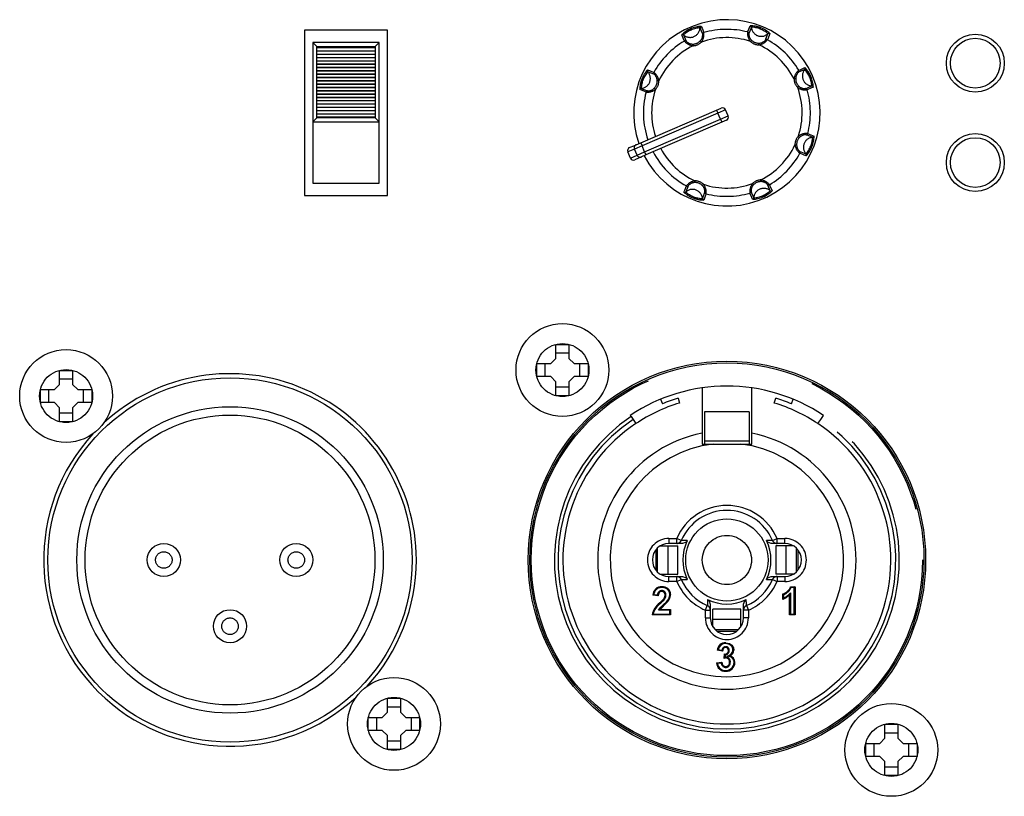
# Model space of a CAD drawing. Extents: x 41 to 3321, y 41 to 2337.
# Drawn here: x 2836 to 2895, y 762 to 809 of the extents above; entities that cross this region are included whole.
import ezdxf

# ---------------------------------------------------------------- set-up
doc = ezdxf.new("R2010")
doc.units = 0
doc.header["$LTSCALE"] = 8
doc.linetypes.add('SLD-PHANTOM', pattern=[12.7, 6.35, -1.27, 1.27, -1.27, 1.27, -1.27])
doc.linetypes.add('SLD-SOLID', pattern=[0])
doc.layers.get('0').update_dxf_attribs({"linetype": 'CONTINUOUS'})
doc.layers.add('CAM', color=1, linetype='SLD-SOLID')

msp = doc.modelspace()

# ---------------------------------------------------------------- linework, layer by layer
at = {"color": 8, "linetype": 'SLD-PHANTOM'}
for p, q in [((2876.887301, 807.905027), (2876.814621, 807.973225)), ((2879.912317, 808.017387), (2879.84161, 807.947144)), ((2853.66764, 807.581162), (2857.183686, 807.581162)), ((2853.66764, 807.366858), (2857.183686, 807.366858)), ((2853.668264, 807.566858), (2857.183061, 807.566858)), ((2853.668264, 807.381162), (2857.183061, 807.381162)), ((2876.375105, 807.783787), (2876.374777, 807.684122)), ((2880.360223, 807.740939), (2880.357054, 807.840555)), ((2853.66764, 807.181162), (2857.183686, 807.181162)), ((2853.66764, 806.966858), (2857.183686, 806.966858)), ((2853.66764, 806.781162), (2857.183686, 806.781162)), ((2853.668264, 807.166858), (2857.183061, 807.166858)), ((2853.668264, 806.981162), (2857.183061, 806.981162)), ((2853.668264, 806.766858), (2857.183061, 806.766858)), ((2853.66764, 806.566858), (2857.183686, 806.566858)), ((2853.66764, 806.381162), (2857.183686, 806.381162)), ((2853.66764, 806.166858), (2857.183686, 806.166858)), ((2853.668264, 806.581162), (2857.183061, 806.581162)), ((2853.668264, 806.366858), (2857.183061, 806.366858)), ((2853.668264, 806.181162), (2857.183061, 806.181162)), ((2853.66764, 805.981162), (2857.183686, 805.981162)), ((2853.66764, 805.766858), (2857.183686, 805.766858)), ((2853.66764, 805.581162), (2857.183686, 805.581162)), ((2853.668264, 805.966858), (2857.183061, 805.966858)), ((2853.668264, 805.781162), (2857.183061, 805.781162)), ((2853.668264, 805.566858), (2857.183061, 805.566858)), ((2874.315546, 805.565328), (2874.21593, 805.562159)), ((2882.578683, 805.68138), (2882.479017, 805.681708)), ((2853.66764, 805.366858), (2857.183686, 805.366858)), ((2853.66764, 805.181162), (2857.183686, 805.181162)), ((2853.66764, 804.966858), (2857.183686, 804.966858)), ((2853.668264, 805.381162), (2857.183061, 805.381162)), ((2853.668264, 805.166858), (2857.183061, 805.166858)), ((2853.668264, 804.981162), (2857.183061, 804.981162)), ((2874.039098, 805.117421), (2874.109341, 805.046715)), ((2882.699923, 805.169184), (2882.768121, 805.241864)), ((2853.66764, 804.781162), (2857.183686, 804.781162)), ((2853.66764, 804.566858), (2857.183686, 804.566858)), ((2853.66764, 804.381162), (2857.183686, 804.381162)), ((2853.668264, 804.766858), (2857.183061, 804.766858)), ((2853.668264, 804.581162), (2857.183061, 804.581162)), ((2853.668264, 804.366858), (2857.183061, 804.366858)), ((2853.66764, 804.166858), (2857.183686, 804.166858)), ((2853.66764, 803.981162), (2857.183686, 803.981162)), ((2853.66764, 803.766858), (2857.183686, 803.766858)), ((2853.668264, 804.181162), (2857.183061, 804.181162)), ((2853.668264, 803.966858), (2857.183061, 803.966858)), ((2853.668264, 803.781162), (2857.183061, 803.781162)), ((2877.808199, 803.80022), (2877.887362, 803.616554)), ((2878.346527, 803.814461), (2877.887362, 803.616554)), ((2853.66764, 803.581162), (2857.183686, 803.581162)), ((2853.66764, 803.366858), (2857.183686, 803.366858)), ((2853.668264, 803.566858), (2857.183061, 803.566858)), ((2853.668264, 803.381162), (2857.183061, 803.381162)), ((2877.887362, 803.616554), (2873.30213, 801.64025)), ((2873.460456, 801.272918), (2878.045688, 803.249222)), ((2878.045688, 803.249222), (2877.887362, 803.616554)), ((2878.045688, 803.249222), (2878.504853, 803.447129)), ((2878.045688, 803.249222), (2878.124851, 803.065555)), ((2882.812282, 802.144168), (2882.74204, 802.214875)), ((2872.843809, 801.442707), (2872.446253, 801.271354)), ((2873.30213, 801.64025), (2872.843809, 801.442707)), ((2873.002135, 801.075374), (2872.843809, 801.442707)), ((2873.222968, 801.823916), (2873.30213, 801.64025)), ((2873.460456, 801.272918), (2873.30213, 801.64025)), ((2882.535835, 801.696262), (2882.635451, 801.699431)), ((2872.604579, 800.904022), (2873.002135, 801.075374)), ((2873.002135, 801.075374), (2873.460456, 801.272918)), ((2873.460456, 801.272918), (2873.539619, 801.089252)), ((2876.491157, 799.520651), (2876.494327, 799.421034)), ((2876.939064, 799.244203), (2877.00977, 799.314445)), ((2879.96408, 799.356562), (2880.03676, 799.288364)), ((2880.476276, 799.477802), (2880.476604, 799.577468)), ((2879.77566, 783.810226), (2877.07566, 783.810226)), ((2874.92566, 777.930879), (2875.398158, 777.930879)), ((2874.92566, 777.930879), (2874.92566, 777.630879)), ((2875.398158, 777.630879), (2875.398158, 777.930879)), ((2875.673777, 777.812529), (2875.398158, 777.930879)), ((2881.177543, 777.812529), (2881.453162, 777.930879)), ((2881.453162, 777.930879), (2881.92566, 777.930879)), ((2881.453162, 777.630879), (2881.453162, 777.930879)), ((2881.92566, 777.630879), (2881.92566, 777.930879)), ((2874.218483, 777.337915), (2874.218483, 775.923843)), ((2874.854733, 777.480879), (2874.854733, 775.780879)), ((2881.996586, 775.780879), (2881.996586, 777.480879)), ((2882.632837, 775.923843), (2882.632837, 777.337915)), ((2874.92566, 775.330879), (2874.92566, 775.630879)), ((2875.398158, 775.330879), (2874.92566, 775.330879)), ((2875.398158, 775.330879), (2875.398158, 775.630879)), ((2875.398158, 775.330879), (2875.673777, 775.449229)), ((2881.177543, 775.449229), (2881.453162, 775.330879)), ((2881.453162, 775.630879), (2881.453162, 775.330879)), ((2881.92566, 775.330879), (2881.453162, 775.330879)), ((2881.92566, 775.630879), (2881.92566, 775.330879)), ((2882.264121, 774.648064), (2882.264121, 773.365759)), ((2882.491044, 774.965759), (2882.313064, 774.965759)), ((2882.491044, 773.365759), (2882.491044, 774.965759)), ((2874.012572, 774.54764), (2874.238241, 774.525543)), ((2881.850019, 774.545403), (2881.850019, 774.3273)), ((2874.974378, 773.592682), (2874.303489, 773.592682)), ((2874.407233, 774.002356), (2874.372575, 774.038395)), ((2874.974378, 773.365759), (2874.974378, 773.592682)), ((2877.12566, 773.603377), (2877.24401, 773.878996)), ((2877.12566, 773.130879), (2877.12566, 773.603377)), ((2877.12566, 773.603377), (2877.42566, 773.603377)), ((2879.72566, 773.603377), (2879.42566, 773.603377)), ((2879.60731, 773.878996), (2879.72566, 773.603377)), ((2879.72566, 773.603377), (2879.72566, 773.130879)), ((2873.970691, 773.365759), (2874.974378, 773.365759)), ((2877.12566, 773.130879), (2877.42566, 773.130879)), ((2877.57566, 773.059953), (2879.27566, 773.059953)), ((2879.72566, 773.130879), (2879.42566, 773.130879)), ((2882.264121, 773.365759), (2882.491044, 773.365759)), ((2877.718624, 772.423702), (2879.132696, 772.423702)), ((2877.902111, 771.220112), (2878.126978, 771.186382)), ((2878.330952, 770.906188), (2878.313738, 770.757953)), ((2878.083075, 770.39844), (2877.854504, 770.370344))]:
    msp.add_line(p, q, dxfattribs=at)
at = {"color": 8, "linetype": 'SLD-PHANTOM', "flags": 128}
for points in [[(2876.963355, 808.385102), (2876.934355, 808.452974), (2876.802367, 808.761674)], [(2876.873823, 808.852798), (2876.923282, 808.737702), (2877.035695, 808.476029)], [(2879.676999, 808.513684), (2879.708091, 808.592168), (2879.828065, 808.894914)], [(2879.902089, 808.805865), (2879.863023, 808.706807), (2879.751902, 808.424856)], [(2875.857775, 807.968328), (2875.824264, 808.04581), (2875.695024, 808.344718)], [(2875.810335, 808.334094), (2875.852755, 808.236425), (2875.97355, 807.958481)], [(2880.753466, 808.026625), (2880.780953, 808.095124), (2880.905907, 808.406737)], [(2881.020868, 808.420644), (2880.974456, 808.304287), (2880.868914, 808.039768)], [(2873.635841, 806.225973), (2873.752198, 806.17956), (2874.016718, 806.074018)], [(2883.128989, 806.24615), (2883.031321, 806.20373), (2882.753377, 806.082935)], [(2882.763223, 806.19871), (2882.840705, 806.232221), (2883.139613, 806.361461)], [(2874.02986, 805.95857), (2873.961361, 805.986057), (2873.649748, 806.111012)], [(2873.542801, 804.882103), (2873.464317, 804.913196), (2873.161571, 805.033169)], [(2873.25062, 805.107194), (2873.349678, 805.068127), (2873.631629, 804.957006)], [(2883.179997, 805.09313), (2883.24787, 805.12213), (2883.55657, 805.254118)], [(2883.647693, 805.182662), (2883.532598, 805.133203), (2883.270925, 805.02079)], [(2883.60076, 802.154396), (2883.501703, 802.193462), (2883.219752, 802.304583)], [(2883.30858, 802.379486), (2883.387064, 802.348394), (2883.68981, 802.22842)], [(2882.821521, 801.303019), (2882.89002, 801.275532), (2883.201633, 801.150578)], [(2883.21554, 801.035617), (2883.099183, 801.082029), (2882.834663, 801.187572)], [(2875.830512, 798.840945), (2875.876925, 798.957302), (2875.982467, 799.221822)], [(2876.097915, 799.234965), (2876.070428, 799.166466), (2875.945473, 798.854852)], [(2881.041046, 798.927496), (2880.998626, 799.025164), (2880.87783, 799.303108)], [(2880.993606, 799.293262), (2881.027117, 799.21578), (2881.156356, 798.916872)], [(2876.949291, 798.455725), (2876.988358, 798.554782), (2877.099479, 798.836733)], [(2877.174382, 798.747905), (2877.14329, 798.669421), (2877.023316, 798.366675)], [(2879.977558, 798.408792), (2879.928099, 798.523887), (2879.815685, 798.78556)], [(2879.888026, 798.876488), (2879.917026, 798.808615), (2880.049014, 798.499915)], [(2878.313738, 770.757953), (2878.316363, 770.758463), (2878.386449, 770.765537)]]:
    msp.add_lwpolyline(points, dxfattribs=at)
at = {"color": 8, "linetype": 'SLD-PHANTOM'}
for centre, radius in [((2868.49566, 788.100879), 1.6), ((2878.42566, 776.630879), 11.812132), ((2838.525689, 786.530902), 1.6), ((2878.42566, 776.630879), 2.484771), ((2878.42566, 776.630879), 1.484923), ((2844.425689, 776.630902), 0.5), ((2852.425689, 776.630902), 0.5), ((2848.425689, 772.630902), 0.5), ((2858.325689, 766.730902), 1.6), ((2888.35566, 765.160879), 1.6)]:
    msp.add_circle(centre, radius, dxfattribs=at)
for centre, radius, start, end in [((2876.954613, 807.043849), 1.810752, 92.55719737, 134.07633738), ((2876.201551, 808.791031), 0.601533, 229.43084881, 357.20268594), ((2876.911082, 807.144844), 1.620481, 93.84675651, 132.78677824), ((2876.902328, 808.756867), 0.100077, 106.54887114, 177.2463829), ((2878.42569, 803.630795), 5.040673, 75.62647297, 106.00706179), ((2879.802306, 808.798209), 0.100077, 4.38715186, 75.08466361), ((2879.798875, 807.084397), 1.810752, 47.55719737, 89.07633738), ((2880.501824, 808.852337), 0.601533, 184.43084881, 312.20268594), ((2879.839509, 807.186593), 1.620481, 48.84675651, 87.78677824), ((2878.42569, 803.630795), 5.040673, 120.62647297, 151.00706179), ((2875.745191, 808.258123), 0.100077, 49.38715186, 120.08466361), ((2875.908757, 807.882204), 0.100082, 49.65384231, 120.62398151), ((2876.459615, 808.450796), 0.771354, 218.71758839, 263.68551793), ((2876.36119, 808.30066), 0.51706, 221.43559836, 271.54211037), ((2876.37738, 808.38309), 0.599307, 269.78252203, 316.85101272), ((2876.450186, 808.337621), 0.515361, 315.00311041, 5.28625036), ((2876.264756, 808.371601), 0.77798, 323.14985903, 7.71410416), ((2878.42569, 803.630795), 4.542654, 71.838624, 109.79491075), ((2877.063298, 808.379829), 0.100082, 106.00955324, 176.97969245), ((2880.44372, 808.429276), 0.771354, 173.71758839, 218.68551793), ((2879.65215, 808.416736), 0.100082, 4.65384231, 75.62398151), ((2880.267962, 808.39271), 0.51706, 176.43559836, 226.54211037), ((2880.337967, 808.440231), 0.699646, 224.81063408, 271.82290068), ((2880.337692, 808.43954), 0.599297, 224.78213486, 271.85139989), ((2880.357026, 808.355916), 0.515361, 270.00311041, 320.28625036), ((2880.249935, 808.511062), 0.77798, 278.14985903, 322.71410416), ((2880.820407, 807.952226), 0.100082, 61.00955324, 131.97969245), ((2878.42569, 803.630795), 5.040673, 30.62647297, 61.00706179), ((2880.973191, 808.332655), 0.100077, 61.54887114, 132.2463829), ((2878.42569, 803.630795), 4.542654, 116.838624, 154.79491075), ((2876.377087, 808.383769), 0.699651, 269.81080159, 316.82273316), ((2878.42569, 803.630795), 4.542654, 26.838624, 64.79491075), ((2874.972088, 805.003979), 1.810752, 137.55719737, 179.07633738), ((2873.723831, 806.178295), 0.100077, 151.54887114, 222.2463829), ((2883.245691, 805.59687), 0.771354, 128.71758839, 173.68551793), ((2882.6771, 806.147728), 0.100082, 319.65384231, 30.62398151), ((2883.585927, 805.854934), 0.601533, 139.43084881, 267.20268594), ((2883.053019, 806.311294), 0.100077, 319.38715186, 30.08466361), ((2881.93974, 805.145403), 1.620481, 3.84675651, 42.78677824), ((2881.838744, 805.101872), 1.810752, 2.55719737, 44.07633738), ((2873.204148, 805.706929), 0.601533, 274.43084881, 42.20268594), ((2874.869892, 805.044613), 1.620481, 138.84675651, 177.78677824), ((2874.104259, 806.025512), 0.100082, 151.00955324, 221.97969245), ((2873.545423, 805.455039), 0.77798, 8.14985903, 52.71410416), ((2873.700569, 805.562131), 0.515361, 0.00311041, 50.28625036), ((2873.616945, 805.542797), 0.599297, 314.78213486, 1.85139989), ((2873.616254, 805.543072), 0.699646, 314.81063408, 1.82290068), ((2883.178664, 805.679398), 0.699651, 179.81080159, 226.82273316), ((2883.095556, 805.695295), 0.51706, 131.43559836, 181.54211037), ((2883.177985, 805.679105), 0.599307, 179.78252203, 226.85101272), ((2873.258276, 805.00741), 0.100077, 94.38715186, 165.08466361), ((2873.62721, 805.648825), 0.771354, 263.71758839, 308.68551793), ((2873.639749, 804.857254), 0.100082, 94.65384231, 165.62398151), ((2873.663775, 805.473066), 0.51706, 266.43559837, 316.54211037), ((2878.42569, 803.630795), 4.542654, 161.838624, 198.2650877), ((2878.42569, 803.630795), 4.542654, 341.838624, 19.79491075), ((2883.166496, 805.791729), 0.77798, 233.14985903, 277.71410416), ((2883.132516, 805.606299), 0.515361, 225.00311041, 275.28625036), ((2883.174724, 804.993187), 0.100082, 16.00955324, 86.97969245), ((2878.42569, 803.630795), 5.040673, 345.62647297, 16.00706179), ((2883.551762, 805.154157), 0.100077, 16.54887115, 87.2463829), ((2878.42569, 803.630795), 5.040673, 165.62647297, 198.76530471), ((2883.235127, 801.718518), 0.699646, 134.81063407, 181.82290068), ((2883.234435, 801.718793), 0.599297, 134.78213486, 181.85139989), ((2883.224171, 801.612765), 0.771354, 83.71758839, 128.68551793), ((2883.187606, 801.788524), 0.51706, 86.43559836, 136.54211037), ((2883.647232, 801.554661), 0.601533, 94.43084881, 222.20268594), ((2881.981488, 802.216976), 1.620481, 318.84675651, 357.78677824), ((2881.879293, 802.25761), 1.810752, 317.55719737, 359.07633738), ((2883.211631, 802.404335), 0.100082, 274.65384231, 345.62398151), ((2883.593105, 802.254179), 0.100077, 274.38715186, 345.08466361), ((2873.027234, 801.521965), 0.199816, 113.36952002, 203.36942306), ((2878.42569, 803.630795), 4.542654, 208.36844705, 244.79491075), ((2878.42569, 803.630795), 4.542654, 296.838624, 334.79491075), ((2883.305958, 801.80655), 0.77798, 188.14985903, 232.71410416), ((2883.150812, 801.699459), 0.515361, 180.00311041, 230.28625036), ((2873.185705, 801.154296), 0.199816, 203.26411169, 293.26401473), ((2878.42569, 803.630795), 5.040673, 207.86823004, 241.00706179), ((2878.42569, 803.630795), 5.040673, 300.62647297, 331.00706179), ((2882.747121, 801.236078), 0.100082, 331.00955324, 41.97969245), ((2883.12755, 801.083294), 0.100077, 331.54887115, 42.2463829), ((2876.349556, 798.409253), 0.601533, 4.43084881, 132.20268594), ((2876.601446, 798.750527), 0.77798, 98.14985903, 142.71410416), ((2876.030973, 799.309364), 0.100082, 241.00955324, 311.97969245), ((2876.494354, 798.905673), 0.515361, 90.00311041, 140.28625036), ((2876.513413, 798.821358), 0.699646, 44.81063408, 91.82290068), ((2876.513688, 798.82205), 0.599297, 44.78213486, 91.85139989), ((2876.583419, 798.868879), 0.51706, 356.43559837, 46.54211037), ((2878.42569, 803.630795), 4.542654, 251.838624, 289.79491075), ((2876.407661, 798.832314), 0.771354, 353.71758839, 38.68551793), ((2880.586625, 798.889989), 0.77798, 143.14985903, 187.71410416), ((2880.401195, 798.923969), 0.515361, 135.00311041, 185.28625036), ((2880.474293, 798.877821), 0.699651, 89.81080159, 136.82273316), ((2880.474001, 798.8785), 0.599307, 89.78252203, 136.85101272), ((2880.64983, 798.470559), 0.601533, 49.43084881, 177.20268594), ((2880.490191, 798.96093), 0.51706, 41.43559837, 91.54211037), ((2880.391766, 798.810794), 0.771354, 38.71758839, 83.68551793), ((2880.942624, 799.379386), 0.100082, 229.65384231, 300.62398151), ((2875.87819, 798.928935), 0.100077, 241.54887115, 312.2463829), ((2877.052506, 800.177192), 1.810752, 227.55719737, 269.07633738), ((2877.011872, 800.074997), 1.620481, 228.84675651, 267.78677824), ((2877.049075, 798.46338), 0.100077, 184.38715186, 255.08466361), ((2877.199231, 798.844854), 0.100082, 184.65384231, 255.62398151), ((2878.42569, 803.630795), 5.040673, 255.62647297, 286.00706179), ((2879.788083, 798.881761), 0.100082, 286.00955324, 356.97969245), ((2879.896768, 800.217741), 1.810752, 272.55719737, 314.07633738), ((2879.949052, 798.504723), 0.100077, 286.54887114, 357.2463829), ((2879.940298, 800.116745), 1.620481, 273.84675651, 312.78677824), ((2881.10619, 799.003467), 0.100077, 229.38715186, 300.08466361), ((2878.42566, 776.630879), 10.412132, 123.7489886, 56.2510114), ((2878.42566, 776.630879), 10.2, 123.7489886, 56.2510114), ((2878.42566, 776.630879), 7.05, 96.82786748, 83.17213252), ((2878.42566, 776.630879), 3.294809, 23.23853693, 156.76146307), ((2878.42566, 776.630879), 2.994855, 23.23853693, 156.76146307), ((2874.92566, 776.630879), 1.3, 90, 270), ((2875.398145, 777.930824), 0.299945, 270.00256875, 336.77213934), ((2874.016719, 728.084487), 49.755643, 87.67443759, 88.09147242), ((2882.800804, 728.998758), 48.840754, 91.9046216, 92.32946839), ((2881.453175, 777.930824), 0.299945, 203.22786066, 269.99743125), ((2881.92566, 776.630879), 1.3, 270, 90), ((2875.398145, 775.330934), 0.299945, 23.22786066, 89.99743125), ((2878.42566, 776.630879), 3.294809, 203.23853693, 246.76146307), ((2874.050516, 824.263001), 48.840754, 271.90462162, 272.32946841), ((2878.42566, 776.630879), 3.294809, 293.23853693, 336.76146307), ((2882.834601, 825.177271), 49.755643, 267.67443758, 268.0914724), ((2881.453175, 775.330934), 0.299945, 90.00256875, 156.77213934), ((2874.477361, 774.499114), 0.467316, 86.91479302, 174.03966735), ((2874.497137, 774.52358), 0.258903, 90.26834332, 179.56547946), ((2874.495231, 774.529386), 0.253095, 355.37476573, 89.84313332), ((2874.547867, 774.541505), 0.426665, 1.59364079, 96.10207557), ((2881.562362, 775.327486), 0.833307, 290.19395066, 334.27281613), ((2874.336203, 774.519461), 0.411432, 325.33426208, 358.5398028), ((2874.347365, 774.569867), 0.627219, 318.90289212, 358.49292505), ((2926.972052, 772.221938), 49.755643, 177.67443758, 178.09147241), ((2830.793538, 772.255735), 48.840754, 1.90462161, 2.3294684), ((2877.125715, 773.603364), 0.299945, 0.00256875, 66.77213934), ((2879.725605, 773.603364), 0.299945, 113.22786066, 179.99743125), ((2878.42566, 773.130879), 1.3, 180, 360), ((2878.366897, 771.156067), 0.241827, 92.81566665, 172.79859622), ((2878.320198, 771.153331), 0.247377, 272.49145701, 2.96718922), ((2878.370667, 771.138869), 0.442364, 43.57652606, 92.34634114), ((2878.352098, 771.1819), 0.215722, 355.80942, 89.22438823), ((2878.437973, 771.193322), 0.356136, 0.31914457, 44.69423761), ((2878.35906, 770.491773), 0.275131, 353.84417823, 84.28670742), ((2878.473096, 770.432071), 0.386487, 1.21344367, 91.03519695), ((2878.367535, 770.428076), 0.286, 185.94784692, 267.30730329), ((2878.33558, 770.439696), 0.297881, 273.56439315, 4.34611562)]:
    msp.add_arc(centre, radius, start, end, dxfattribs=at)
at = {"layer": 'CAM', "color": 1, "linetype": 'SLD-SOLID'}
for p, q in [((2857.925663, 808.630878), (2852.925663, 808.630878)), ((2852.925663, 808.630878), (2852.925663, 798.630878)), ((2857.925663, 798.630878), (2857.925663, 808.630878)), ((2853.666647, 807.639894), (2853.425663, 807.880878)), ((2857.425663, 807.880878), (2853.425663, 807.880878)), ((2853.425663, 807.880878), (2853.425663, 799.380878)), ((2853.66764, 807.581162), (2853.666647, 807.639894)), ((2853.666647, 807.639894), (2857.184678, 807.639894)), ((2853.668264, 807.566858), (2853.66764, 807.581162)), ((2853.66764, 807.366858), (2853.668264, 807.381162)), ((2853.66764, 807.181162), (2853.66764, 807.366858)), ((2853.668264, 807.381162), (2853.668264, 807.566858)), ((2857.183686, 807.581162), (2857.183061, 807.566858)), ((2857.183061, 807.566858), (2857.183061, 807.381162)), ((2857.183061, 807.381162), (2857.183686, 807.366858)), ((2857.184678, 807.639894), (2857.183686, 807.581162)), ((2857.183686, 807.366858), (2857.183686, 807.181162)), ((2857.184678, 807.639894), (2857.425663, 807.880878)), ((2857.425663, 799.380878), (2857.425663, 807.880878)), ((2853.668264, 807.166858), (2853.66764, 807.181162)), ((2853.66764, 806.966858), (2853.668264, 806.981162)), ((2853.66764, 806.781162), (2853.66764, 806.966858)), ((2853.668264, 806.766858), (2853.66764, 806.781162)), ((2853.668264, 806.981162), (2853.668264, 807.166858)), ((2853.668264, 806.581162), (2853.668264, 806.766858)), ((2857.183686, 807.181162), (2857.183061, 807.166858)), ((2857.183061, 807.166858), (2857.183061, 806.981162)), ((2857.183061, 806.981162), (2857.183686, 806.966858)), ((2857.183686, 806.781162), (2857.183061, 806.766858)), ((2857.183061, 806.766858), (2857.183061, 806.581162)), ((2857.183686, 806.966858), (2857.183686, 806.781162)), ((2853.66764, 806.566858), (2853.668264, 806.581162)), ((2853.66764, 806.381162), (2853.66764, 806.566858)), ((2853.668264, 806.366858), (2853.66764, 806.381162)), ((2853.66764, 806.166858), (2853.668264, 806.181162)), ((2853.66764, 805.981162), (2853.66764, 806.166858)), ((2853.668264, 806.181162), (2853.668264, 806.366858)), ((2857.183061, 806.581162), (2857.183686, 806.566858)), ((2857.183686, 806.381162), (2857.183061, 806.366858)), ((2857.183061, 806.366858), (2857.183061, 806.181162)), ((2857.183061, 806.181162), (2857.183686, 806.166858)), ((2857.183686, 806.566858), (2857.183686, 806.381162)), ((2857.183686, 806.166858), (2857.183686, 805.981162)), ((2853.668264, 805.966858), (2853.66764, 805.981162)), ((2853.66764, 805.766858), (2853.668264, 805.781162)), ((2853.66764, 805.581162), (2853.66764, 805.766858)), ((2853.668264, 805.566858), (2853.66764, 805.581162)), ((2853.668264, 805.781162), (2853.668264, 805.966858)), ((2853.668264, 805.381162), (2853.668264, 805.566858)), ((2857.183686, 805.981162), (2857.183061, 805.966858)), ((2857.183061, 805.966858), (2857.183061, 805.781162)), ((2857.183061, 805.781162), (2857.183686, 805.766858)), ((2857.183686, 805.581162), (2857.183061, 805.566858)), ((2857.183061, 805.566858), (2857.183061, 805.381162)), ((2857.183686, 805.766858), (2857.183686, 805.581162)), ((2853.66764, 805.366858), (2853.668264, 805.381162)), ((2853.66764, 805.181162), (2853.66764, 805.366858)), ((2853.668264, 805.166858), (2853.66764, 805.181162)), ((2853.66764, 804.966858), (2853.668264, 804.981162)), ((2853.66764, 804.781162), (2853.66764, 804.966858)), ((2853.668264, 804.981162), (2853.668264, 805.166858)), ((2857.183061, 805.381162), (2857.183686, 805.366858)), ((2857.183686, 805.181162), (2857.183061, 805.166858)), ((2857.183061, 805.166858), (2857.183061, 804.981162)), ((2857.183061, 804.981162), (2857.183686, 804.966858)), ((2857.183686, 805.366858), (2857.183686, 805.181162)), ((2857.183686, 804.966858), (2857.183686, 804.781162)), ((2853.668264, 804.766858), (2853.66764, 804.781162)), ((2853.66764, 804.566858), (2853.668264, 804.581162)), ((2853.66764, 804.381162), (2853.66764, 804.566858)), ((2853.668264, 804.366858), (2853.66764, 804.381162)), ((2853.668264, 804.581162), (2853.668264, 804.766858)), ((2853.668264, 804.181162), (2853.668264, 804.366858)), ((2857.183686, 804.781162), (2857.183061, 804.766858)), ((2857.183061, 804.766858), (2857.183061, 804.581162)), ((2857.183061, 804.581162), (2857.183686, 804.566858)), ((2857.183686, 804.381162), (2857.183061, 804.366858)), ((2857.183061, 804.366858), (2857.183061, 804.181162)), ((2857.183686, 804.566858), (2857.183686, 804.381162)), ((2853.66764, 804.166858), (2853.668264, 804.181162)), ((2853.66764, 803.981162), (2853.66764, 804.166858)), ((2853.668264, 803.966858), (2853.66764, 803.981162)), ((2853.66764, 803.766858), (2853.668264, 803.781162)), ((2853.66764, 803.581162), (2853.66764, 803.766858)), ((2853.668264, 803.781162), (2853.668264, 803.966858)), ((2857.183061, 804.181162), (2857.183686, 804.166858)), ((2857.183686, 803.981162), (2857.183061, 803.966858)), ((2857.183061, 803.966858), (2857.183061, 803.781162)), ((2857.183061, 803.781162), (2857.183686, 803.766858)), ((2857.183686, 804.166858), (2857.183686, 803.981162)), ((2857.183686, 803.766858), (2857.183686, 803.581162)), ((2873.222968, 801.823916), (2877.808199, 803.80022)), ((2877.808199, 803.80022), (2878.083699, 803.918964)), ((2878.504853, 803.447129), (2878.346527, 803.814461)), ((2853.666756, 803.321972), (2853.425663, 803.080878)), ((2853.666756, 803.321972), (2853.66764, 803.366858)), ((2857.184569, 803.321972), (2853.666756, 803.321972)), ((2853.668264, 803.566858), (2853.66764, 803.581162)), ((2853.66764, 803.366858), (2853.668264, 803.381162)), ((2853.668264, 803.381162), (2853.668264, 803.566858)), ((2857.183686, 803.581162), (2857.183061, 803.566858)), ((2857.183061, 803.566858), (2857.183061, 803.381162)), ((2857.183061, 803.381162), (2857.183686, 803.366858)), ((2857.183686, 803.366858), (2857.184569, 803.321972)), ((2857.184569, 803.321972), (2857.425663, 803.080878)), ((2878.40035, 803.1843), (2878.124851, 803.065555)), ((2853.425663, 803.080878), (2857.425663, 803.080878)), ((2878.124851, 803.065555), (2873.539619, 801.089252)), ((2872.551095, 801.534329), (2872.947975, 801.70539)), ((2872.947975, 801.70539), (2873.222968, 801.823916)), ((2872.604579, 800.904022), (2872.446253, 801.271354)), ((2873.264626, 800.970726), (2872.867746, 800.799665)), ((2873.539619, 801.089252), (2873.264626, 800.970726)), ((2853.425663, 799.380878), (2857.425663, 799.380878)), ((2852.925663, 798.630878), (2857.925663, 798.630878)), ((2868.10066, 789.650879), (2868.89066, 789.650879)), ((2868.10066, 788.805879), (2868.10066, 789.650879)), ((2868.89066, 789.650879), (2868.89066, 788.805879)), ((2868.10066, 789.141321), (2868.89066, 789.141321)), ((2866.94566, 787.705879), (2866.94566, 788.495879)), ((2866.94566, 788.495879), (2867.79066, 788.495879)), ((2867.455218, 787.705879), (2867.455218, 788.495879)), ((2868.10066, 788.805879), (2867.79066, 788.495879)), ((2869.20066, 788.495879), (2868.89066, 788.805879)), ((2869.20066, 788.495879), (2870.04566, 788.495879)), ((2869.536102, 788.495879), (2869.536102, 787.705879)), ((2870.04566, 788.495879), (2870.04566, 787.705879)), ((2838.130689, 788.080902), (2838.920689, 788.080902)), ((2838.130689, 787.235902), (2838.130689, 788.080902)), ((2838.920689, 788.080902), (2838.920689, 787.235902)), ((2838.130689, 787.235902), (2837.820689, 786.925902)), ((2838.130689, 787.571344), (2838.920689, 787.571344)), ((2839.230689, 786.925902), (2838.920689, 787.235902)), ((2867.79066, 787.705879), (2866.94566, 787.705879)), ((2867.79066, 787.705879), (2868.10066, 787.395879)), ((2868.10066, 786.550879), (2868.10066, 787.395879)), ((2868.89066, 787.395879), (2869.20066, 787.705879)), ((2868.89066, 787.395879), (2868.89066, 786.550879)), ((2870.04566, 787.705879), (2869.20066, 787.705879)), ((2836.975689, 786.925902), (2837.820689, 786.925902)), ((2836.975689, 786.135902), (2836.975689, 786.925902)), ((2837.485248, 786.135902), (2837.485248, 786.925902)), ((2839.230689, 786.925902), (2840.075689, 786.925902)), ((2839.566131, 786.925902), (2839.566131, 786.135902)), ((2840.075689, 786.925902), (2840.075689, 786.135902)), ((2868.89066, 787.060437), (2868.10066, 787.060437)), ((2868.89066, 786.550879), (2868.10066, 786.550879)), ((2876.92566, 787.023184), (2876.92566, 784.28529)), ((2879.92566, 784.28529), (2879.92566, 787.023184)), ((2837.820689, 786.135902), (2836.975689, 786.135902)), ((2837.820689, 786.135902), (2838.130689, 785.825902)), ((2838.920689, 785.825902), (2839.230689, 786.135902)), ((2840.075689, 786.135902), (2839.230689, 786.135902)), ((2874.417431, 786.335729), (2874.531952, 786.058447)), ((2875.474981, 786.394766), (2875.561766, 786.107593)), ((2881.289554, 786.107593), (2881.376338, 786.394766)), ((2882.319368, 786.058447), (2882.433888, 786.335729)), ((2838.130689, 784.980902), (2838.130689, 785.825902)), ((2838.920689, 785.49046), (2838.130689, 785.49046)), ((2838.920689, 785.825902), (2838.920689, 784.980902)), ((2872.592327, 785.361413), (2872.641142, 785.288353)), ((2879.77566, 785.580879), (2877.07566, 785.580879)), ((2877.07566, 785.580879), (2877.07566, 783.810226)), ((2879.77566, 785.580879), (2879.77566, 783.810226)), ((2884.210178, 785.288353), (2884.258993, 785.361413)), ((2838.920689, 784.980902), (2838.130689, 784.980902)), ((2872.641142, 785.288353), (2872.758993, 785.111969)), ((2872.758993, 785.111969), (2872.92566, 784.862525)), ((2883.92566, 784.862525), (2884.092327, 785.111969)), ((2884.092327, 785.111969), (2884.210178, 785.288353)), ((2876.92566, 784.28529), (2876.92566, 783.630879)), ((2879.92566, 783.630879), (2879.92566, 784.28529)), ((2876.92566, 783.630879), (2877.587507, 783.630879)), ((2877.07566, 783.810226), (2877.07566, 783.630879)), ((2877.587507, 783.630879), (2879.263813, 783.630879)), ((2879.263813, 783.630879), (2879.92566, 783.630879)), ((2879.77566, 783.810226), (2879.77566, 783.630879)), ((2875.398158, 777.630879), (2874.92566, 777.630879)), ((2875.74999, 777.630879), (2875.398158, 777.630879)), ((2881.453162, 777.630879), (2881.10133, 777.630879)), ((2881.92566, 777.630879), (2881.453162, 777.630879)), ((2874.12566, 777.230879), (2874.12566, 776.030879)), ((2874.398877, 777.480879), (2874.854733, 777.480879)), ((2874.854733, 777.480879), (2875.464897, 777.480879)), ((2875.464897, 775.780879), (2875.464897, 777.480879)), ((2881.386422, 777.480879), (2881.386422, 775.780879)), ((2881.996586, 777.480879), (2881.386422, 777.480879)), ((2882.452443, 777.480879), (2881.996586, 777.480879)), ((2882.72566, 776.030879), (2882.72566, 777.230879)), ((2874.398877, 775.780879), (2874.854733, 775.780879)), ((2874.854733, 775.780879), (2875.464897, 775.780879)), ((2874.92566, 775.630879), (2875.398158, 775.630879)), ((2875.398158, 775.630879), (2875.74999, 775.630879)), ((2881.10133, 775.630879), (2881.453162, 775.630879)), ((2881.996586, 775.780879), (2881.386422, 775.780879)), ((2881.453162, 775.630879), (2881.92566, 775.630879)), ((2882.452443, 775.780879), (2881.996586, 775.780879)), ((2874.495924, 774.78248), (2874.495852, 774.732425)), ((2882.264121, 774.648064), (2882.214121, 774.526055)), ((2882.278825, 775.015759), (2882.541044, 775.015759)), ((2882.541044, 775.015759), (2882.491044, 774.965759)), ((2882.541044, 775.015759), (2882.541044, 773.315759)), ((2874.283352, 774.470887), (2873.956429, 774.502898)), ((2874.674599, 774.285444), (2874.632751, 774.312874)), ((2874.747501, 774.508977), (2874.697455, 774.509368)), ((2881.800019, 774.252938), (2881.800019, 774.579861)), ((2882.214121, 773.315759), (2882.214121, 774.526055)), ((2874.392667, 773.642682), (2874.303489, 773.592682)), ((2874.392667, 773.642682), (2875.024378, 773.642682)), ((2875.024378, 773.642682), (2874.974378, 773.592682)), ((2875.024378, 773.642682), (2875.024378, 773.315759)), ((2877.42566, 773.955209), (2877.42566, 773.603377)), ((2877.42566, 773.603377), (2877.42566, 773.130879)), ((2879.27566, 773.670117), (2877.57566, 773.670117)), ((2877.57566, 773.059953), (2877.57566, 773.670117)), ((2879.27566, 773.059953), (2879.27566, 773.670117)), ((2879.42566, 773.603377), (2879.42566, 773.955209)), ((2879.42566, 773.130879), (2879.42566, 773.603377)), ((2875.024378, 773.315759), (2873.912839, 773.315759)), ((2874.974378, 773.365759), (2875.024378, 773.315759)), ((2877.57566, 772.604096), (2877.57566, 773.059953)), ((2879.27566, 772.604096), (2879.27566, 773.059953)), ((2882.264121, 773.365759), (2882.214121, 773.315759)), ((2882.541044, 773.315759), (2882.214121, 773.315759)), ((2882.541044, 773.315759), (2882.491044, 773.365759)), ((2877.82566, 772.330879), (2879.02566, 772.330879)), ((2878.168484, 771.129597), (2877.84156, 771.178635)), ((2878.355018, 771.397603), (2878.355102, 771.347546)), ((2878.567243, 771.166136), (2878.517201, 771.166376)), ((2878.255663, 770.691316), (2878.286312, 770.955238)), ((2878.386449, 770.765537), (2878.385411, 770.715494)), ((2878.599613, 770.83775), (2878.466113, 770.818495)), ((2877.797971, 770.413772), (2878.124894, 770.453956)), ((2878.347951, 769.909084), (2878.347848, 769.959093)), ((2878.354099, 770.142392), (2878.354762, 770.192418)), ((2878.632604, 770.46227), (2878.582586, 770.461789)), ((2857.930689, 768.280902), (2858.720689, 768.280902)), ((2857.930689, 767.435902), (2857.930689, 768.280902)), ((2858.720689, 768.280902), (2858.720689, 767.435902)), ((2857.930689, 767.771344), (2858.720689, 767.771344)), ((2856.775689, 767.125902), (2857.620689, 767.125902)), ((2856.775689, 766.335902), (2856.775689, 767.125902)), ((2857.285248, 766.335902), (2857.285248, 767.125902)), ((2857.930689, 767.435902), (2857.620689, 767.125902)), ((2859.030689, 767.125902), (2858.720689, 767.435902)), ((2859.030689, 767.125902), (2859.875689, 767.125902)), ((2859.366131, 767.125902), (2859.366131, 766.335902)), ((2859.875689, 767.125902), (2859.875689, 766.335902)), ((2857.620689, 766.335902), (2856.775689, 766.335902)), ((2857.620689, 766.335902), (2857.930689, 766.025902)), ((2858.720689, 766.025902), (2859.030689, 766.335902)), ((2859.875689, 766.335902), (2859.030689, 766.335902)), ((2887.96066, 766.710879), (2888.75066, 766.710879)), ((2887.96066, 765.865879), (2887.96066, 766.710879)), ((2888.75066, 766.710879), (2888.75066, 765.865879)), ((2857.930689, 765.180902), (2857.930689, 766.025902)), ((2858.720689, 766.025902), (2858.720689, 765.180902)), ((2887.96066, 765.865879), (2887.65066, 765.555879)), ((2887.96066, 766.201321), (2888.75066, 766.201321)), ((2889.06066, 765.555879), (2888.75066, 765.865879)), ((2858.720689, 765.69046), (2857.930689, 765.69046)), ((2858.720689, 765.180902), (2857.930689, 765.180902)), ((2886.80566, 765.555879), (2887.65066, 765.555879)), ((2886.80566, 764.765879), (2886.80566, 765.555879)), ((2887.315218, 764.765879), (2887.315218, 765.555879)), ((2889.06066, 765.555879), (2889.90566, 765.555879)), ((2889.396102, 765.555879), (2889.396102, 764.765879)), ((2889.90566, 765.555879), (2889.90566, 764.765879)), ((2887.65066, 764.765879), (2886.80566, 764.765879)), ((2887.65066, 764.765879), (2887.96066, 764.455879)), ((2888.75066, 764.455879), (2889.06066, 764.765879)), ((2889.90566, 764.765879), (2889.06066, 764.765879)), ((2887.96066, 763.610879), (2887.96066, 764.455879)), ((2888.75066, 764.120437), (2887.96066, 764.120437)), ((2888.75066, 764.455879), (2888.75066, 763.610879)), ((2888.75066, 763.610879), (2887.96066, 763.610879))]:
    msp.add_line(p, q, dxfattribs=at)
at = {"layer": 'CAM', "color": 1, "linetype": 'SLD-SOLID', "flags": 128}
for points in [[(2876.699179, 808.833973), (2876.654293, 808.824216), (2876.608848, 808.809867)], [(2880.884065, 808.530825), (2880.845426, 808.555665), (2880.803146, 808.577653)], [(2873.52566, 806.08917), (2873.50082, 806.050531), (2873.478832, 806.00825)], [(2883.628869, 805.357306), (2883.619111, 805.402193), (2883.604762, 805.447637)], [(2883.325721, 801.17242), (2883.350561, 801.211059), (2883.372549, 801.25334)], [(2875.967315, 798.730764), (2876.005955, 798.705924), (2876.048235, 798.683936)], [(2880.152202, 798.427616), (2880.197088, 798.437374), (2880.242533, 798.451723)], [(2876.035682, 777.799151), (2876.034158, 777.796401), (2875.961728, 777.70867), (2875.74999, 777.630879)], [(2881.10133, 777.630879), (2880.889592, 777.70867), (2880.817162, 777.796401), (2880.815638, 777.799151)], [(2875.74999, 775.630879), (2875.961728, 775.553088), (2876.034158, 775.465357), (2876.035682, 775.462607)], [(2880.815638, 775.462607), (2880.817162, 775.465357), (2880.889592, 775.553088), (2881.10133, 775.630879)], [(2874.495852, 774.732425), (2874.425761, 774.722525), (2874.363968, 774.688293), (2874.320427, 774.632781), (2874.283352, 774.470887)], [(2874.502663, 775.015759), (2874.502655, 775.01294), (2874.50263, 775.004803), (2874.502592, 774.992264), (2874.502546, 774.976736), (2874.502536, 774.973605), (2874.502513, 774.965752)], [(2874.303489, 773.592682), (2874.355664, 773.677992), (2874.444181, 773.791137), (2874.579303, 773.918684), (2874.781964, 774.112921), (2874.820035, 774.157572)], [(2874.372575, 774.038395), (2874.523546, 774.187274), (2874.632751, 774.312874)], [(2874.632751, 774.312874), (2874.683614, 774.418398), (2874.697455, 774.509368)], [(2874.859554, 774.126936), (2874.857327, 774.128663), (2874.850895, 774.133649), (2874.840985, 774.141331), (2874.827369, 774.151887), (2874.820035, 774.157572)], [(2875.024378, 774.553299), (2874.96832, 774.300408), (2874.859554, 774.126936)], [(2875.024378, 774.553299), (2875.02156, 774.553303), (2875.013423, 774.553314), (2875.000885, 774.553333), (2874.985356, 774.553355), (2874.981265, 774.553361), (2874.974367, 774.553371)], [(2877.257388, 774.240901), (2877.260137, 774.239377), (2877.347869, 774.166947), (2877.42566, 773.955209)], [(2879.42566, 773.955209), (2879.50345, 774.166947), (2879.591182, 774.239377), (2879.593932, 774.240901)], [(2882.214121, 774.526055), (2881.997477, 774.349509), (2881.800019, 774.252938)], [(2878.355102, 771.347546), (2878.270398, 771.324601), (2878.20848, 771.262065), (2878.168484, 771.129597)], [(2878.352378, 771.630879), (2878.352388, 771.628061), (2878.352417, 771.619925), (2878.352462, 771.607388), (2878.352517, 771.591858), (2878.352534, 771.587024), (2878.352556, 771.580862)], [(2878.352378, 771.630879), (2878.580078, 771.585526), (2878.727658, 771.477974)], [(2878.727658, 771.477974), (2878.725601, 771.476049), (2878.71966, 771.47049), (2878.710505, 771.461923), (2878.699166, 771.451312), (2878.695802, 771.448164), (2878.691139, 771.443801)], [(2878.727658, 771.477974), (2878.82067, 771.330295), (2878.844125, 771.194982)], [(2878.844125, 771.194982), (2878.841307, 771.195), (2878.833172, 771.195053), (2878.820635, 771.195134), (2878.805105, 771.195234), (2878.799867, 771.195268), (2878.794103, 771.195306)], [(2878.385411, 770.715494), (2878.3119, 770.706536), (2878.255663, 770.691316)], [(2878.909509, 770.440334), (2878.906691, 770.44033), (2878.898555, 770.440317), (2878.886017, 770.440297), (2878.870487, 770.440273), (2878.866134, 770.440266), (2878.859496, 770.440255)]]:
    msp.add_lwpolyline(points, dxfattribs=at)
at = {"layer": 'CAM', "color": 1, "linetype": 'SLD-SOLID'}
for centre, radius in [((2893.425688, 806.630796), 1.75), ((2893.425688, 806.630796), 1.5), ((2893.42566, 800.630879), 1.75), ((2893.42566, 800.630879), 1.5), ((2868.49566, 788.100879), 2.8), ((2838.525689, 786.530902), 2.8), ((2878.42566, 776.630879), 12), ((2878.42566, 776.630879), 11.9), ((2848.425689, 776.630902), 11), ((2848.425689, 776.630902), 9.25), ((2848.425689, 776.630902), 8.75), ((2844.425689, 776.630902), 1), ((2852.425689, 776.630902), 1), ((2848.425689, 772.630902), 1), ((2858.325689, 766.730902), 2.8), ((2888.35566, 765.160879), 2.8)]:
    msp.add_circle(centre, radius, dxfattribs=at)
for centre, radius, start, end in [((2878.42569, 803.630795), 5.625, 207.39457563, 199.23895913), ((2877.142957, 806.483372), 2.371375, 110.98103823, 121.77573554), ((2879.535738, 806.554902), 2.371375, 65.98103823, 76.77573554), ((2881.278268, 804.913529), 2.371375, 20.98103823, 31.77573554), ((2875.501584, 804.740842), 2.371375, 155.98103823, 166.77573554), ((2878.162861, 803.735298), 0.2, 23.31676738, 113.31676738), ((2878.321187, 803.367966), 0.2, 293.31676738, 23.31676738), ((2881.349797, 802.520747), 2.371375, 335.98103823, 346.77573554), ((2877.315643, 800.706688), 2.371375, 245.98103823, 256.77573554), ((2879.708424, 800.778217), 2.371375, 290.98103823, 301.77573554), ((2848.425689, 776.630902), 11.25, 0, 132.61198112), ((2878.42566, 776.630879), 10.5, 56.2510114, 123.7489886), ((2878.42566, 776.630879), 9.9, 106.81498822, 123.7489886), ((2878.42566, 776.630879), 10.2, 106.81498822, 112.44125916), ((2878.42566, 776.630879), 9.9, 56.2510114, 73.18501178), ((2878.42566, 776.630879), 10.2, 67.55874084, 73.18501178), ((2878.42566, 776.630879), 9.9, 123.7489886, 56.2510114), ((2848.425689, 776.630902), 11.25, 137.38801888, 312.61198112), ((2878.42566, 776.630879), 7.8, 101.08748921, 78.91251079), ((2874.92566, 776.630879), 1, 90, 270), ((2878.42566, 776.630879), 2.660235, 153.94963631, 206.05036369), ((2878.42566, 776.630879), 2.660235, 333.94963631, 26.05036369), ((2881.92566, 776.630879), 1, 270, 90), ((2848.425689, 776.630902), 11.25, 317.38801888, 0), ((2878.42566, 776.630879), 2.994855, 203.23853693, 246.76146307), ((2878.42566, 776.630879), 2.994855, 293.23853693, 336.76146307), ((2874.47091, 774.502258), 0.514481, 86.4615357, 179.92873503), ((2874.50226, 774.535583), 0.196947, 352.35103473, 91.86457436), ((2874.55331, 774.547384), 0.471105, 0.7194073, 96.17155843), ((2881.553677, 775.331371), 0.790855, 288.14896504, 336.4794938), ((2881.252878, 775.525886), 1.339099, 296.48270537, 319.03999803), ((2878.992508, 772.728628), 4.003854, 33.96900605, 34.83620436), ((2877.681209, 769.886579), 5.931642, 128.20564808, 128.89909893), ((2875.84781, 775.808075), 2.058058, 218.54843003, 220.52148397), ((2839.456218, 807.793334), 48.855118, 315.65165397, 316.440548), ((2872.71821, 775.865377), 2.514687, 312.19558177, 321.07648667), ((2878.42566, 776.630879), 2.660235, 243.94963631, 296.05036369), ((2886.700228, 781.636737), 8.591365, 235.22435421, 235.62932092), ((2878.754564, 776.354645), 3.700266, 325.3899514, 326.77750906), ((2875.044927, 773.103091), 1.15189, 125.71084843, 169.36074498), ((2875.123693, 773.043071), 1.197306, 126.7549093, 164.36481114), ((2877.181167, 769.59269), 4.95411, 130.39421977, 131.27855945), ((2878.42566, 773.130879), 1, 180, 360), ((2878.333359, 771.137751), 0.493495, 87.79129535, 175.24777853), ((2881.690838, 765.624112), 6.757934, 124.09964735, 124.7219091), ((2878.336606, 771.139182), 0.441968, 87.9317913, 169.44889246), ((2880.016859, 772.524187), 2.315464, 215.29382126, 217.03436773), ((2878.314475, 771.156254), 0.202979, 262.02473627, 2.85824353), ((2878.355867, 771.185127), 0.16242, 353.37041358, 90.26992618), ((2878.325906, 771.271688), 0.474386, 287.19080312, 350.73426464), ((2878.445969, 771.205209), 0.398287, 292.69114472, 358.52858758), ((2879.572145, 769.602623), 1.708326, 137.44530201, 140.41023039), ((2879.305273, 771.837746), 1.347999, 220.89539308, 223.71465163), ((2878.36354, 770.495024), 0.221553, 351.37246609, 84.3348942), ((2878.519552, 770.455787), 0.390263, 357.73071241, 78.16187455), ((2879.843347, 773.017883), 3.311338, 231.85245735, 233.08596225), ((2878.334342, 770.446266), 0.537354, 183.46685367, 271.45123431), ((2878.337109, 770.447748), 0.488773, 189.11195918, 271.25897873), ((2880.446044, 768.662012), 2.932371, 142.3316094, 143.68969252), ((2878.375725, 770.442628), 0.251087, 177.41407624, 265.210805), ((2878.368163, 770.450105), 0.491432, 267.63084567, 358.85155349), ((2878.369775, 770.448438), 0.539795, 267.68289203, 359.13978325), ((2878.340101, 770.435845), 0.243869, 273.44641388, 6.10685104)]:
    msp.add_arc(centre, radius, start, end, dxfattribs=at)
for centre, major_axis, start_param, end_param in [((2872.630258, 801.350663), (-0.184004, -0.079309), 4.71238898, 6.283185307), ((2872.788584, 800.983331), (0.184004, 0.079309), 3.141592654, 4.71238898)]:
    msp.add_ellipse(centre, major_axis=major_axis, ratio=0.998161968, start_param=start_param, end_param=end_param, dxfattribs=at)

doc.saveas('drawing.dxf')
